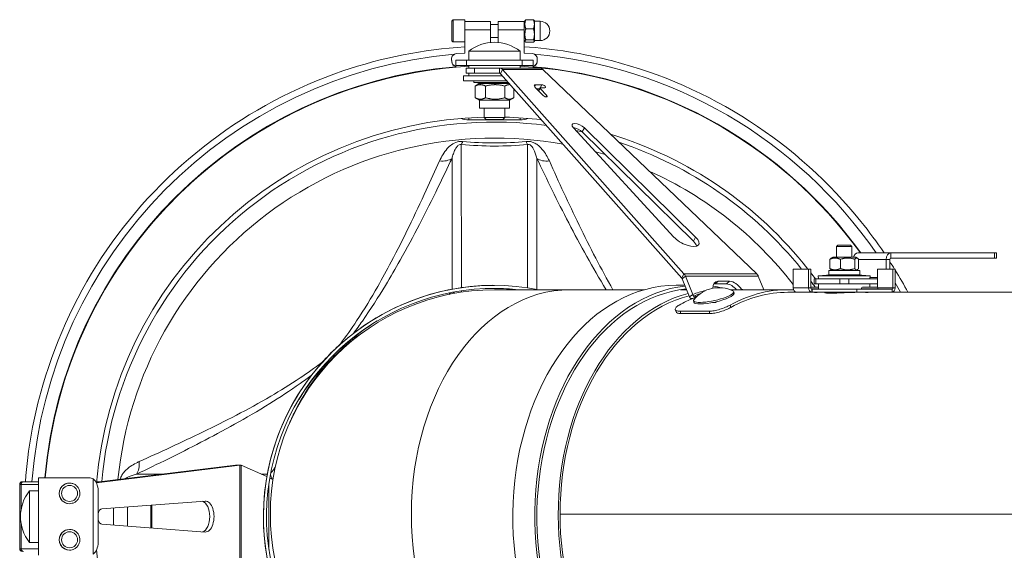
# Model space of a CAD drawing. Units: millimetres. Extents: x -10178 to 19189, y -1012 to 13356.
# Drawn here: x -8792 to -8410, y 10756 to 10962 of the extents above; entities that cross this region are included whole.
import ezdxf

# ---------------------------------------------------------------- set-up
doc = ezdxf.new("R2010")
doc.units = ezdxf.units.MM
doc.layers.add('ERGO', color=3, linetype='Continuous', lineweight=15)
doc.layers.add('OŚ', color=40, linetype='Continuous', lineweight=15)

# ---------------------------------------------------------------- blocks, each defined once
blk = doc.blocks.new('ERGO LUX-L-2 2')
at = {"layer": 'ERGO'}
for p, q in [((-1471.41, 191.64), (-1466.91, 191.64)), ((-1443.91, 190.84), (-1443.55, 191.46)), ((-1443.23, 191.75), (-1440.26, 191.75)), ((-1439.91, 191.39), (-1439.95, 191.46)), ((-1439.91, 191.14), (-1437.66, 191.14)), ((-1471.91, 187.39), (-1471.91, 189.39)), ((-1471.91, 189.39), (-1471.91, 189.39)), ((-1471.91, 189.39), (-1471.91, 187.39)), ((-1471.91, 185.39), (-1471.91, 187.39)), ((-1471.91, 187.39), (-1471.91, 185.39)), ((-1471.91, 187.39), (-1471.91, 187.39)), ((-1456.91, 190.99), (-1466.91, 190.99)), ((-1456.91, 187.83), (-1466.91, 187.83)), ((-1456.91, 189.89), (-1453.91, 189.89)), ((-1456.91, 187.83), (-1456.91, 182.93)), ((-1443.91, 190.99), (-1453.91, 190.99)), ((-1453.91, 187.83), (-1443.91, 187.83)), ((-1453.91, 187.83), (-1453.91, 182.93)), ((-1453.91, 187.71), (-1453.91, 182.93)), ((-1443.91, 178.74), (-1443.91, 187.83)), ((-1443.23, 188.23), (-1440.26, 188.23)), ((-1471.91, 185.39), (-1471.91, 185.39)), ((-1471.91, 185.39), (-1471.91, 185.39)), ((-1466.91, 178.74), (-1466.91, 185.59)), ((-1466.91, 178.74), (-1466.91, 184.38)), ((-1456.91, 184.89), (-1453.91, 184.89)), ((-1453.91, 182.93), (-1453.91, 184.89)), ((-1453.91, 182.93), (-1453.91, 184.89)), ((-1443.91, 183.94), (-1443.55, 183.33)), ((-1443.23, 183.88), (-1440.26, 183.88)), ((-1439.91, 183.64), (-1437.66, 183.64)), ((-1471.41, 183.14), (-1466.91, 183.14)), ((-1466.91, 183.14), (-1466.91, 181.23)), ((-1466.91, 183.14), (-1466.91, 181.23)), ((-1443.23, 183.04), (-1440.26, 183.04)), ((-1439.91, 183.39), (-1439.95, 183.33)), ((-1472.04, 176.59), (-1472.04, 176.47)), ((-1472.04, 176.37), (-1472.04, 176.49)), ((-1472.04, 176.49), (-1471.99, 175.58)), ((-1472.04, 176.37), (-1471.99, 175.45)), ((-1470.4, 176), (-1470.4, 174)), ((-1466.21, 176), (-1470.4, 176)), ((-1466.91, 178.74), (-1470.14, 178.58)), ((-1466.21, 176), (-1466.21, 174)), ((-1466.21, 176), (-1444.59, 176)), ((-1465.4, 179.49), (-1445.4, 179.49)), ((-1465.4, 179.49), (-1465.4, 176)), ((-1445.4, 179.49), (-1445.4, 176)), ((-1444.59, 176), (-1444.59, 174)), ((-1440.4, 176), (-1444.59, 176)), ((-1443.91, 178.74), (-1440.67, 178.58)), ((-1440.4, 176), (-1440.4, 174)), ((-1438.77, 176.49), (-1438.82, 175.58)), ((-1438.77, 176.37), (-1438.82, 175.45)), ((-1438.77, 176.59), (-1438.77, 176.47)), ((-1438.77, 176.49), (-1438.77, 176.37)), ((-1471.99, 175.58), (-1471.99, 175.45)), ((-1470.4, 173.36), (-1470.4, 174)), ((-1470.4, 174), (-1466.21, 174)), ((-1466.4, 173), (-1463.18, 173)), ((-1466.4, 173), (-1466.4, 171)), ((-1444.59, 174), (-1466.21, 174)), ((-1465.4, 173), (-1465.4, 174)), ((-1453.51, 173), (-1463.18, 173)), ((-1463.18, 171), (-1463.18, 173)), ((-1453.51, 173), (-1453.51, 171)), ((-1453.51, 173), (-1437.95, 173)), ((-1452.27, 172.42), (-1453.11, 170.81)), ((-1436.69, 172.42), (-1452.27, 172.42)), ((-1381.84, 93.13), (-1452.27, 172.42)), ((-1445.4, 173), (-1445.4, 174)), ((-1444.59, 174), (-1440.4, 174)), ((-1440.4, 173.36), (-1440.4, 174)), ((-1438.82, 175.45), (-1438.82, 175.58)), ((-1436.69, 172.42), (-1353.58, 93.13)), ((-1467.4, 170), (-1452.39, 170)), ((-1467.4, 168), (-1467.4, 170)), ((-1463.18, 171), (-1466.4, 171)), ((-1465.4, 170), (-1465.4, 171)), ((-1453.51, 171), (-1463.18, 171)), ((-1382.68, 91.52), (-1453.11, 170.81)), ((-1467.4, 168), (-1450.61, 168)), ((-1463.4, 168), (-1463.47, 167.4)), ((-1463.47, 167.4), (-1450.08, 167.4)), ((-1459.57, 166.95), (-1463.47, 167.4)), ((-1462.9, 165.97), (-1462.9, 161.49)), ((-1461.22, 166.95), (-1462.74, 166.07)), ((-1449.68, 166.95), (-1461.22, 166.95)), ((-1458.89, 165.97), (-1458.89, 161.49)), ((-1451.39, 165.97), (-1451.39, 161.49)), ((-1451.23, 166.95), (-1449.83, 167.11)), ((-1447.9, 164.95), (-1447.9, 161.49)), ((-1439.84, 165.83), (-1439.48, 166.52)), ((-1436.54, 162.4), (-1439.68, 165.64)), ((-1439.48, 166.52), (-1437, 166.52)), ((-1437.98, 164.91), (-1438.97, 164.91)), ((-1438.32, 164.24), (-1437.79, 165.28)), ((-1438.19, 164.1), (-1437.7, 165.05)), ((-1437.7, 165.05), (-1435.13, 162.4)), ((-1435.86, 165.35), (-1437.63, 165.35)), ((-1437.61, 165.35), (-1437, 166.52)), ((-1461.22, 160.51), (-1462.74, 161.39)), ((-1449.59, 160.51), (-1448.06, 161.39)), ((-1435.42, 161.82), (-1435.13, 162.4)), ((-1449.59, 160.51), (-1461.22, 160.51)), ((-1461.22, 160.51), (-1461.22, 157.45)), ((-1449.59, 157.45), (-1461.22, 157.45)), ((-1459.4, 157.45), (-1459.4, 153.8)), ((-1451.4, 157.45), (-1451.4, 153.8)), ((-1449.59, 160.51), (-1449.59, 157.45)), ((-1465.4, 152.86), (-1465.4, 153.68)), ((-1459.4, 153.8), (-1451.4, 153.8)), ((-1458.6, 153), (-1459.4, 153.8)), ((-1452.2, 153), (-1458.6, 153)), ((-1452.2, 153), (-1451.4, 153.8)), ((-1445.4, 153.68), (-1445.4, 152.86)), ((-1465.4, 152.86), (-1445.4, 152.86)), ((-1385.8, 107.43), (-1424.72, 149.83)), ((-1421.32, 148.21), (-1420.48, 149.83)), ((-1420.48, 149.83), (-1377.32, 107.43)), ((-1378.16, 105.82), (-1421.32, 148.21)), ((-1468.26, 87.77), (-1468.27, 143.3)), ((-1442.54, 143.3), (-1442.54, 87.77)), ((-1471.88, 137.96), (-1471.88, 87.17)), ((-1438.92, 87.17), (-1438.93, 137.96)), ((-1378.16, 105.82), (-1377.32, 107.43)), ((-1322.14, 104.25), (-1322.64, 103.75)), ((-1316.64, 103.75), (-1322.64, 103.75)), ((-1322.64, 103.75), (-1322.64, 99.6)), ((-1322.14, 104.25), (-1317.14, 104.25)), ((-1317.14, 104.25), (-1316.64, 103.75)), ((-1316.64, 103.75), (-1316.64, 99.6)), ((-1324.09, 99.6), (-1324.81, 99.18)), ((-1315.19, 99.6), (-1324.09, 99.6)), ((-1315.19, 99.6), (-1314.46, 99.18)), ((-1314.33, 101.25), (-1301.6, 101.25)), ((-1301.6, 101.25), (-1261.3, 101.25)), ((-1301.6, 101.25), (-1301.6, 99.25)), ((-1261.3, 101.25), (-1260.57, 101.25)), ((-1261.3, 101.25), (-1261.3, 99.25)), ((-1260.57, 101.25), (-1260.57, 99.25)), ((-1325.21, 98.84), (-1325.21, 95.16)), ((-1321.13, 98.84), (-1321.13, 95.16)), ((-1315.55, 98.84), (-1315.55, 95.16)), ((-1314.06, 98.84), (-1314.06, 95.16)), ((-1314.06, 98.75), (-1303.37, 98.75)), ((-1303.37, 98.75), (-1301.96, 98.75)), ((-1303.37, 95), (-1303.37, 98.75)), ((-1301.96, 95), (-1301.96, 98.75)), ((-1301.6, 99.25), (-1261.3, 99.25)), ((-1260.57, 99.25), (-1261.3, 99.25)), ((-1381.84, 93.13), (-1382.68, 91.52)), ((-1381.27, 92.21), (-1382.49, 91.21)), ((-1381.84, 93.13), (-1353.58, 93.13)), ((-1352.98, 92.21), (-1381.27, 92.21)), ((-1381.27, 92.21), (-1378.41, 85.2)), ((-1352.98, 92.21), (-1350.86, 87)), ((-1339.43, 87.75), (-1339.43, 95)), ((-1339.43, 95), (-1333.49, 95)), ((-1332.61, 95), (-1333.49, 95)), ((-1333.49, 95), (-1333.49, 87.75)), ((-1332.61, 95), (-1332.61, 87.75)), ((-1324.84, 92.8), (-1329.74, 92.35)), ((-1309.53, 92.35), (-1329.74, 92.35)), ((-1329.64, 91.25), (-1329.74, 92.35)), ((-1313.64, 94.4), (-1325.64, 94.4)), ((-1325.64, 94.4), (-1325.64, 92.8)), ((-1313.64, 92.8), (-1325.64, 92.8)), ((-1324.09, 94.4), (-1324.81, 94.82)), ((-1315.19, 94.4), (-1314.46, 94.82)), ((-1314.43, 92.8), (-1309.53, 92.35)), ((-1313.64, 94.4), (-1313.64, 92.8)), ((-1309.64, 91.25), (-1309.53, 92.35)), ((-1309.59, 91.75), (-1306.66, 91.75)), ((-1306.66, 95), (-1306.66, 87.8)), ((-1300.72, 95), (-1306.66, 95)), ((-1300.72, 95), (-1300.72, 87.75)), ((-1300.72, 95), (-1299.84, 95)), ((-1299.84, 87.75), (-1299.84, 95)), ((-1455.4, 88.7), (-1455.4, 88.7)), ((-1384.84, 88.72), (-1381.48, 88.72)), ((-1382.49, 91.21), (-1379.63, 84.2)), ((-1368.57, 90.28), (-1369.79, 89.28)), ((-1364.11, 90.28), (-1365.33, 89.28)), ((-1332.07, 88.05), (-1329.64, 88.05)), ((-1331.33, 91.25), (-1330.6, 91.25)), ((-1331.33, 91.25), (-1331.33, 89.25)), ((-1330.6, 89.25), (-1331.33, 89.25)), ((-1329.08, 91.25), (-1330.6, 91.25)), ((-1330.6, 89.25), (-1330.6, 91.25)), ((-1330.6, 89.25), (-1329.08, 89.25)), ((-1329.64, 89.25), (-1329.64, 87.25)), ((-1322.92, 91.25), (-1329.08, 91.25)), ((-1322.92, 89.25), (-1329.08, 89.25)), ((-1321.4, 91.25), (-1322.92, 91.25)), ((-1322.92, 89.25), (-1321.4, 89.25)), ((-1321.4, 91.25), (-1321.4, 89.25)), ((-1321.4, 91.25), (-1317.87, 91.25)), ((-1317.87, 89.25), (-1321.4, 89.25)), ((-1317.87, 89.25), (-1317.87, 91.25)), ((-1317.87, 91.25), (-1316.35, 91.25)), ((-1317.87, 89.25), (-1316.35, 89.25)), ((-1310.19, 91.25), (-1316.35, 91.25)), ((-1310.19, 89.25), (-1316.35, 89.25)), ((-1312.27, 88.05), (-1307.21, 88.05)), ((-1310.19, 91.25), (-1306.66, 91.25)), ((-1310.19, 89.25), (-1306.66, 89.25)), ((-1309.64, 89.25), (-1309.64, 88.05)), ((-1468.26, 86.04), (-1468.26, 86.56)), ((-1426.11, 87), (-1455.4, 87)), ((-1397.22, 87), (-1426.11, 87)), ((-1380.77, 87), (-1383.15, 87)), ((-1378.41, 85.2), (-1379.63, 84.2)), ((-1378.06, 84.56), (-1377.93, 83.78)), ((-1378.06, 84.56), (-1377.95, 84.56)), ((-1377.95, 84.56), (-1377.83, 83.83)), ((-1362.48, 86.23), (-1362.35, 85.62)), ((-1341.56, 87), (-1362.32, 87)), ((-1359.55, 87.15), (-1359.73, 87)), ((-1338.2, 86), (-1341.56, 86)), ((-1339.43, 87.75), (-1333.49, 87.75)), ((-1338.2, 86), (-1332.26, 86)), ((-1333.49, 87.75), (-1332.61, 87.75)), ((-1329.64, 87.33), (-1332.45, 87.33)), ((-1332.26, 87.25), (-1332.25, 87.25)), ((-1332.26, 86), (-1332.26, 87.25)), ((-1332.25, 86), (-1332.26, 86)), ((-1332.25, 87.25), (-1332.08, 87.25)), ((-1332.25, 87.25), (-1332.25, 86)), ((-1332.25, 86), (-1332.08, 86)), ((-1332.08, 87.25), (-1314.69, 87.25)), ((-1332.08, 87.25), (-1332.08, 86)), ((-1332.08, 86), (-1314.69, 86)), ((-1331.14, 86), (-1331.14, 85.99)), ((-1327.14, 85.84), (-1327.14, 86)), ((-1314.69, 87.25), (-1301.07, 87.25)), ((-1314.69, 87.25), (-1314.69, 86)), ((-1314.69, 86), (-1307.26, 86)), ((-1306.49, 87.33), (-1312.99, 87.33)), ((-1312.99, 87.33), (-1312.99, 87.25)), ((-1311.34, 86), (-1311.34, 85.99)), ((-1012.39, 86), (-1307.26, 86)), ((-1306.62, 87.75), (-1300.72, 87.75)), ((-1306.49, 87.33), (-1306.49, 87.25)), ((-1301.07, 87.25), (-1301.07, 86)), ((-1300.72, 87.75), (-1299.84, 87.75)), ((-1378.1, 82.75), (-1377.97, 82.14)), ((-1370.74, 82.02), (-1369.85, 82.02)), ((-1369.88, 82.2), (-1369.85, 82.02)), ((-1369.75, 82.07), (-1369.57, 82.07)), ((-1363.62, 80.14), (-1363.93, 81.04)), ((-1385.23, 79.32), (-1384.93, 78.41)), ((-1383.08, 77.77), (-1383.38, 78.67)), ((-1372.07, 78.67), (-1383.38, 78.67)), ((-1371.77, 77.77), (-1383.08, 77.77)), ((-1372.07, 78.67), (-1371.77, 77.77)), ((-1554.23, 18.98), (-1609.84, 12.15)), ((-1555.89, 18.98), (-1609.82, 12.36)), ((-1584.43, 15.48), (-1594.37, 15.48)), ((-1555.89, 18.98), (-1554.23, 18.98)), ((-1555.76, 18.98), (-1554.19, 18.98)), ((-1554.23, 18.98), (-1554.23, -20.98)), ((-1553.79, 18.88), (-1543.75, 14.53)), ((-1553.79, -20.88), (-1553.79, 18.88)), ((-1543.57, 15.48), (-1545.93, 15.48)), ((-1639.16, 11.5), (-1639.69, 11.5)), ((-1639.69, -13.5), (-1639.69, 11.5)), ((-1639.16, 11.5), (-1632.4, 11.5)), ((-1639.16, 1.77), (-1639.16, 11.5)), ((-1638.69, 12.5), (-1638.23, 12.5)), ((-1632.4, 12.5), (-1638.23, 12.5)), ((-1612.76, 14), (-1632.4, 14)), ((-1632.4, 14), (-1632.4, -16)), ((-1620.33, 12), (-1620.33, 12)), ((-1611.21, 13.6), (-1611.21, -15.6)), ((-1608.69, 12.5), (-1609.81, 12.5)), ((-1542.98, 11.74), (-1542.98, -13.74)), ((-1635.89, -11), (-1635.89, 9)), ((-1635.89, 9), (-1632.4, 9)), ((-1609.26, 9), (-1609.26, -11)), ((-1620.33, 4), (-1620.33, 4)), ((-1607.8, 2), (-1567.75, 4.99)), ((-1603.34, -4.33), (-1603.34, 2.33)), ((-1597.79, -4.75), (-1597.79, 2.75)), ((-1588.73, 3.42), (-1588.73, -5.42)), ((-1588.42, 3.45), (-1588.42, -5.45)), ((-1429.94, 0), (-1062.96, 0)), ((-1639.16, -13.5), (-1639.16, -3.77)), ((-1062.96, 0), (-1429.94, 0)), ((-1620.33, -6), (-1620.33, -6)), ((-1567.75, -6.99), (-1607.8, -4)), ((-1635.89, -11), (-1632.4, -11)), ((-1639.69, -13.5), (-1639.16, -13.5)), ((-1632.4, -13.5), (-1639.16, -13.5)), ((-1620.33, -14), (-1620.33, -14))]:
    blk.add_line(p, q, dxfattribs=at)
for centre, radius, start, end in [((-1437.66, 187.39), 3.75, 270, 90), ((-1455.4, 167), 16, 51.3178, 128.6822), ((-1455.41, -1), 180.04, 34.6051, 85.054), ((-1455.4, -1), 175, 93.2758, 175.0829), ((-1455.4, -1), 175, 35.7525, 86.7242), ((-1455.41, -1), 175.16, 35.7143, 85.0854), ((-1455.4, -1), 155, 91.4788, 175.2213), ((-1455.4, -1), 155, 83.2677, 88.5212), ((-1455.41, -1), 146.85, 79.552, 174.3819), ((-1455.41, -1), 153.05, 77.1248, 78.0487), ((-1455.4, -1), 155, 38.269, 73.1114), ((-1455.41, -1), 153.05, 38.8486, 71.6183), ((-1455.41, -1), 146.85, 72.9451, 74.5022), ((-1455.41, -1), 146.85, 37.8394, 65.8797), ((-1455.4, -1), 155, 36.5241, 37.6096), ((-1455.4, -1), 89.7, 78.8274, 257.6415), ((-1455.4, -1), 89.7, 90.0009, 257.6415), ((-1455.41, -1), 153.05, 35.581, 36.6452), ((-1332.07, 87.33), 0.72, 90, 139.3071), ((-1312.27, 87.33), 0.72, 90, 180), ((-1307.21, 87.33), 0.72, 0, 90), ((-1455.41, -1), 180.04, 28.8956, 30.2237), ((-1455.4, -1), 88.5, 83.9067, 257.6415), ((-1455.4, 0), 87, 90, 270), ((-1455.4, -1), 88.5, 83.9067, 90.0007), ((-1368.22, 75.2), 12.6, 64.8155, 140.3215), ((-1455.4, -1), 89.75, 132.4287, 137.5713), ((-1455.4, -1), 87.95, 132.4287, 137.5713), ((-1638.69, 11.5), 1, 90, 180), ((-1623.4, -1), 16, 141.3178, 218.6822), ((-1455.4, -1), 78.5, 0.7294, 0.7305), ((-1455.4, -1), 78.5, 0.7294, 0.7305), ((-1455.4, -1), 81.22, 0.7049, 0.706), ((-1455.4, 0), 86, 359.9995, 0.0005), ((-1638.69, -13.5), 1, 180, 270), ((-1455.4, -1), 155, 184.7787, 268.5212)]:
    blk.add_arc(centre, radius, start, end, dxfattribs=at)
for centre, major_axis, ratio in [((-1471.91, 187.39), (0, 3.75), 0.000037), ((-1620.32, 8), (0, 3.1), 0.999983), ((-1620.32, -10), (0, 3.1), 0.999983)]:
    blk.add_ellipse(centre, major_axis=major_axis, ratio=ratio, dxfattribs=at)
for centre, major_axis, ratio, start_param, end_param in [((-1471.41, 187.39), (0, -4.25), 0.000037, 6.282756, 9.424349), ((-1466.91, 187.39), (0, 4.25), 0.000037, 4.274685, 6.282756), ((-1453.91, 187.39), (0, 3.6), 0.000037, 4.835307, 7.086334), ((-1439.91, 187.39), (0, 4), 0.000037, 5.418168, 6.283121), ((-1437.66, 187.39), (0, 3.75), 0.000037, 3.141164, 6.282756), ((-1456.91, 187.39), (0, 3.6), 0.000037, 4.835089, 6.282756), ((-1453.91, 187.39), (0, 2.6), 0.000037, 4.835307, 6.561432), ((-1443.91, 187.39), (0, 3.6), 0.000037, 4.835307, 6.283185), ((-1439.91, 187.39), (0, -4), 0.000037, 1.229417, 2.276638), ((-1466.91, 187.39), (0, -4.25), 0.000037, 0.781208, 1.133345), ((-1466.91, 187.39), (0, -4.25), 0.000037, 6.283185, 7.064393), ((-1439.91, 187.39), (0, -4), 0.000037, 0.18218, 1.229377), ((-1439.91, 187.39), (0, -4), 0.000037, 0.000064, 0.18218), ((-1455.41, -1), (-15.52, 179.37), 1, 0, 1.409421), ((-1470.04, 176.59), (-2, 0), 0.992455, 4.7637, 6.334497), ((-1470.04, 176.47), (-2, 0), 0.992455, 0, 0.051311), ((-1440.77, 176.59), (2, 0), 0.992455, 6.232481, 7.803277), ((-1440.77, 176.47), (2, 0), 0.992455, 6.232481, 6.283185), ((-1455.41, -1), (-14.99, 174.52), 1, 0, 1.399353), ((-1455.41, -1), (-14.99, 174.36), 1, 0, 1.399194), ((-1470, 175.68), (-2, 0), 0.992455, 0.051311, 1.367281), ((-1470, 175.55), (-2, 0), 0.992455, 0.051311, 1.3673), ((-1440.82, 175.68), (2, 0), 0.992455, 4.922957, 6.232481), ((-1440.82, 175.55), (2, 0), 0.992455, 4.922976, 6.232481), ((-1438.62, 165.64), (-1.33, 0.69), 0.417047, 5.603855, 7.174652), ((-1437.34, 165.05), (-0.444, 0.229), 0.417047, 5.603855, 7.174652), ((-1436.43, 165.93), (0.889, -0.459), 0.417047, 5.603855, 8.745448), ((-1435.83, 162.4), (0.889, -0.459), 0.417047, 4.033059, 7.174652), ((-1455.41, -1), (20.15, 151.71), 1, 0, 1.613817), ((-1465.4, 156.07), (5, 0), 0.642788, 4.090579, 4.712389), ((-1445.4, 156.07), (5, 0), 0.642788, 4.712389, 5.334199), ((-1422.53, 149.75), (-2.67, 1.38), 0.417047, 4.074738, 7.132973), ((-1423.37, 148.14), (-2.67, 1.38), 0.417047, 4.074738, 5.470051), ((-1468.27, 150.69), (0.69, 7.97), 0.203998, 3.543244, 3.844088), ((-1442.54, 150.69), (-0.69, 7.97), 0.204071, 2.439091, 2.739935), ((-1477.66, 143.07), (7.23, -3.42), 0.712036, 5.161418, 5.896926), ((-1433.15, 143.07), (-7.23, -3.42), 0.712013, 0.386163, 1.121671), ((-1381.42, 107.29), (5.33, -2.75), 0.417047, 3.99138, 7.21633), ((-1382.25, 105.67), (5.33, -2.75), 0.417047, 0.371724, 0.933145), ((-1314.33, 98.75), (0, 2.5), 0.707107, 0, 1.223879), ((-1301.6, 98.75), (0, 2.5), 0.707107, 0, 1.570796), ((-1301.6, 98.75), (0, 0.5), 0.707107, 0, 1.570796), ((-1384.84, -0.98), (0, 89.7), 0.707107, 0, 2.923426), ((-1376.36, -0.98), (0, 89.7), 0.707107, 0.079026, 2.923426), ((-1366.69, 85.95), (-3.16, 3.87), 0.612372, 5.850113, 7.005942), ((-1376.36, -0.98), (0, 89.7), 0.707107, 6.135367, 6.192494), ((-1367.92, 84.95), (-3.16, 3.87), 0.612372, 5.850113, 6.022028), ((-1331.12, 0), (65.23, -79.89), 0.612372, 2.64737, 2.70852), ((-1329.89, 1), (65.23, -79.89), 0.612372, 2.64737, 2.70852), ((-1363.67, 84.95), (3.16, -3.87), 0.612372, 1.601102, 2.64737), ((-1362.45, 85.95), (3.16, -3.87), 0.612372, 1.389495, 2.64737), ((-1426.11, 0), (0, -87), 0.707107, 3.141593, 6.283185), ((-1479.11, 92.89), (-2.08, 9.78), 0.908283, 3.638189, 3.736781), ((-1376.36, -0.98), (0, 88.5), 0.707107, 0.072556, 2.923426), ((-1369.13, 0), (0, 87), 0.707107, 0.180814, 2.973518), ((-1369.13, 0), (0, 86), 0.707107, 0.176661, 1.570788), ((-1370.29, 84.49), (7.81, 1.74), 0.212631, 2.87361, 6.551168), ((-1329.28, -0.5), (-55.4, 82.46), 0.554902, 6.065548, 6.155599), ((-1328.67, 0), (-55.22, 81.48), 0.552492, 6.115345, 6.162442), ((-1370.16, 83.88), (7.81, 1.74), 0.212631, 3.141593, 6.283185), ((-1341.56, 0), (0, 87), 0.707107, 6.246417, 6.655341), ((-1341.56, 0), (0, 86), 0.707107, 0, 0.371352), ((-1329.28, -0.5), (-55.4, 82.46), 0.554902, 5.819672, 5.837547), ((-1338.2, 87.75), (0, -1.75), 0.707107, 4.712389, 6.283185), ((-1332.26, 87.75), (0, -1.75), 0.707107, 4.712389, 6.283185), ((-1332.26, 87.75), (0, -0.5), 0.707107, 4.712389, 6.283185), ((-1301.07, 87.75), (0, -1.75), 0.707107, 0, 1.570796), ((-1301.07, 87.75), (0, -0.5), 0.707107, 0, 1.570796), ((-1361.35, 0), (0, 87), 0.707107, 0.274004, 0.372156), ((-1349.33, 0), (0, 87), 0.707107, 0.338245, 0.339922), ((-1349.16, 0), (0, 87), 0.707107, 0.324216, 0.338245), ((-1452.56, -3.5), (-70.32, 59.53), 0.997869, 5.966606, 6.13835), ((-1520.14, 69.82), (5.4, -5.9), 0.000027, 5.598339, 5.609554), ((-1519.35, 70.64), (-6.3, 4.93), 0.211884, 2.437622, 2.465561), ((-1519.35, 70.64), (6.3, -4.93), 0.211884, 5.947691, 6.009106), ((-1520.14, 69.82), (5.4, -5.9), 0.000027, 5.911177, 6.265707), ((-1527.04, 62.95), (-4.93, 6.3), 0.211833, 3.81756, 3.845557), ((-1527.04, 62.95), (4.93, -6.3), 0.211833, 0.274073, 0.33534), ((-1526.23, 63.74), (-5.9, 5.4), 0.000025, 2.456942, 2.468202), ((-1526.23, 63.74), (5.9, -5.4), 0.000025, 5.911255, 6.265704), ((-1452.89, -3.83), (-62.64, 67.57), 0.997881, 0.099827, 0.270504), ((-1599.47, 21.26), (3.42, -7.23), 0.712001, 0.386234, 1.121742), ((-1549.29, 22.7), (9.78, -2.08), 0.908301, 5.688107, 5.986211), ((-1638.23, 11.5), (0, 1), 0.923851, 0, 1.570796), ((-1620.33, 8), (0, 4), 0.999983, 0, 3.141593), ((-1620.33, 8), (0, -4), 0.999983, 3.141593, 6.283185), ((-1612.47, 9), (0, -5), 0.642788, 1.570796, 2.736672), ((-1569.27, -1), (0, -6), 0.557277, 0.162114, 2.979478), ((-1567.61, -1), (0, 6), 0.557277, 3.099914, 6.324864), ((-1607.73, -1), (0, 3), 0.557277, 0.041679, 1.152685), ((-1369.13, 0), (0, -86), 0.707107, 4.71238, 4.712398), ((-1426.11, 0), (0, -86), 0.707107, 1.570788, 1.570805), ((-1390.35, 0), (0, -85.5), 0.707107, 1.570788, 1.570805), ((-1379.95, 0), (0, -85.5), 0.707107, 1.570788, 1.570805), ((-1379.76, 0), (0, -85.43), 0.707107, 1.570788, 1.570805), ((-1372.65, 0), (0, -85.43), 0.707107, 1.570788, 1.570805), ((-1372.46, 0), (0, -85.5), 0.707107, 1.570788, 1.570805), ((-1607.73, -1), (0, -3), 0.557277, 5.1305, 6.241507), ((-1369.13, 0), (0, -86), 0.707107, 4.712398, 6.078368), ((-1620.33, -10), (0, 4), 0.999983, 0, 3.141593), ((-1620.33, -10), (0, -4), 0.999983, 3.141593, 6.283185), ((-1612.47, -11), (0, -5), 0.642788, 0.404921, 1.570796), ((-1638.23, -13.5), (0, -1), 0.923851, 4.712389, 6.283185)]:
    blk.add_ellipse(centre, major_axis=major_axis, ratio=ratio, start_param=start_param, end_param=end_param, dxfattribs=at)
for points, knots in [([(-1471.41, 183.14), (-1471.41, 183.14), (-1471.42, 183.14), (-1471.44, 183.14), (-1471.46, 183.15), (-1471.52, 183.15), (-1471.57, 183.17), (-1471.66, 183.21), (-1471.71, 183.24), (-1471.79, 183.31), (-1471.82, 183.36), (-1471.87, 183.45), (-1471.89, 183.5), (-1471.9, 183.57), (-1471.9, 183.58), (-1471.9, 183.6), (-1471.91, 183.61), (-1471.91, 183.62), (-1471.91, 183.63), (-1471.91, 183.63), (-1471.91, 183.63), (-1471.91, 183.63), (-1471.91, 183.63), (-1471.91, 183.64), (-1471.91, 183.64), (-1471.91, 183.64), (-1471.91, 183.64), (-1471.91, 183.64), (-1471.91, 183.64), (-1471.91, 183.64), (-1471.91, 183.64), (-1471.91, 183.64), (-1471.91, 183.64), (-1471.91, 183.64), (-1471.91, 183.65), (-1471.91, 183.66), (-1471.91, 183.67), (-1471.91, 183.75), (-1471.91, 183.86), (-1471.91, 184.21), (-1471.91, 184.45), (-1471.91, 185.01), (-1471.91, 185.34), (-1471.91, 186.05), (-1471.91, 186.44), (-1471.91, 187.22), (-1471.91, 187.63), (-1471.91, 188.42), (-1471.91, 188.8), (-1471.91, 189.51), (-1471.91, 189.83), (-1471.91, 190.38), (-1471.91, 190.61), (-1471.91, 190.95), (-1471.91, 191.07), (-1471.91, 191.13), (-1471.91, 191.13), (-1471.91, 191.14), (-1471.91, 191.14), (-1471.91, 191.14), (-1471.91, 191.14), (-1471.91, 191.15), (-1471.91, 191.15), (-1471.91, 191.15), (-1471.91, 191.15), (-1471.91, 191.15), (-1471.91, 191.15), (-1471.91, 191.15), (-1471.91, 191.15), (-1471.91, 191.15), (-1471.91, 191.15), (-1471.91, 191.16), (-1471.91, 191.16), (-1471.91, 191.16), (-1471.91, 191.16), (-1471.91, 191.17), (-1471.91, 191.18), (-1471.9, 191.2), (-1471.9, 191.21), (-1471.89, 191.28), (-1471.88, 191.32), (-1471.83, 191.41), (-1471.8, 191.46), (-1471.73, 191.53), (-1471.68, 191.56), (-1471.59, 191.61), (-1471.54, 191.63), (-1471.46, 191.64), (-1471.43, 191.64), (-1471.41, 191.64)], [0, 0, 0, 0, 0.001634, 0.001634, 0.006543, 0.006543, 0.021415, 0.021415, 0.037383, 0.037383, 0.053314, 0.053314, 0.069246, 0.069246, 0.073178, 0.073178, 0.076128, 0.076128, 0.076824, 0.076824, 0.077169, 0.077169, 0.077493, 0.077493, 0.077925, 0.077925, 0.078326, 0.078326, 0.078966, 0.078966, 0.080358, 0.080358, 0.08453, 0.08453, 0.09704, 0.09704, 0.134615, 0.134615, 0.248524, 0.248524, 0.368286, 0.368286, 0.487772, 0.487772, 0.607263, 0.607263, 0.726753, 0.726753, 0.846243, 0.846243, 0.965733, 0.965733, 1.085224, 1.085224, 1.204719, 1.204719, 1.230574, 1.230574, 1.241856, 1.241856, 1.246087, 1.246087, 1.247674, 1.247674, 1.248866, 1.248866, 1.2494, 1.2494, 1.249725, 1.249725, 1.250129, 1.250129, 1.250551, 1.250551, 1.251256, 1.251256, 1.252858, 1.252858, 1.257664, 1.257664, 1.271657, 1.271657, 1.287636, 1.287636, 1.303566, 1.303566, 1.319498, 1.319498, 1.327277, 1.327277, 1.327277, 1.327277]), ([(-1466.91, 181.23), (-1483.01, 180.21), (-1498.99, 177.05), (-1532.7, 165.57), (-1550.12, 156.31), (-1581.17, 132.8), (-1594.8, 118.53), (-1616.88, 86.44), (-1625.32, 68.62), (-1634.29, 37.72), (-1636.56, 25.16), (-1637.5, 12.5)], [3.204616, 3.204616, 3.204616, 3.204616, 3.469808, 3.469808, 3.789808, 3.789808, 4.109808, 4.109808, 4.429808, 4.429808, 4.638385, 4.638385, 4.638385, 4.638385]), ([(-1304.13, 101.25), (-1306.96, 105.44), (-1309.97, 109.51), (-1325.34, 128.62), (-1339.99, 141.82), (-1372.72, 162.95), (-1390.78, 170.88), (-1420.85, 178.66), (-1432.34, 180.5), (-1443.91, 181.23)], [2.1651781, 2.1651781, 2.1651781, 2.1651781, 2.2482152, 2.2482152, 2.5682152, 2.5682152, 2.8882152, 2.8882152, 3.0785675, 3.0785675, 3.0785675, 3.0785675]), ([(-1453.11, 170.81), (-1453.13, 170.84), (-1453.16, 170.87), (-1453.23, 170.91), (-1453.26, 170.93), (-1453.33, 170.97), (-1453.36, 170.98), (-1453.44, 171), (-1453.47, 171), (-1453.51, 171)], [0, 0, 0, 0, 0.25, 0.25, 0.5, 0.5, 0.75, 0.75, 1, 1, 1, 1]), ([(-1467.75, 144.52), (-1468.42, 144.58), (-1469.14, 144.52), (-1470.66, 144.1), (-1471.41, 143.7), (-1472.7, 142.78), (-1473.25, 142.26), (-1474.4, 140.98), (-1474.96, 140.19), (-1475.93, 138.59), (-1476.35, 137.77), (-1476.72, 136.94)], [0, 0, 0, 0, 0.217646, 0.217646, 0.500288, 0.500288, 0.78293, 0.78293, 1.174395, 1.174395, 1.56586, 1.56586, 1.56586, 1.56586]), ([(-1471.88, 137.96), (-1471.73, 138.56), (-1471.56, 139.14), (-1471.17, 140.29), (-1470.94, 140.86), (-1470.48, 141.77), (-1470.26, 142.14), (-1469.74, 142.78), (-1469.44, 143.06), (-1468.83, 143.33), (-1468.54, 143.36), (-1468.27, 143.3)], [-1.56586, -1.56586, -1.56586, -1.56586, -1.174395, -1.174395, -0.78293, -0.78293, -0.500288, -0.500288, -0.217646, -0.217646, 0, 0, 0, 0]), ([(-1468.27, 143.3), (-1464.06, 142.94), (-1459.75, 142.74), (-1451.1, 142.74), (-1446.77, 142.93), (-1442.54, 143.3)], [0, 0, 0, 0, 1.29459, 1.29459, 2.594556, 2.594556, 2.594556, 2.594556]), ([(-1443.07, 144.52), (-1447.12, 144.14), (-1451.28, 143.93), (-1459.57, 143.93), (-1463.71, 144.14), (-1467.75, 144.52)], [-2.594556, -2.594556, -2.594556, -2.594556, -1.29459, -1.29459, 0, 0, 0, 0]), ([(-1434.09, 136.94), (-1434.27, 137.34), (-1434.46, 137.74), (-1435.05, 138.88), (-1435.49, 139.63), (-1436.39, 140.91), (-1436.82, 141.45), (-1437.72, 142.4), (-1438.18, 142.82), (-1439.1, 143.49), (-1439.56, 143.77), (-1440.48, 144.18), (-1440.94, 144.34), (-1441.76, 144.5), (-1442.1, 144.54), (-1442.65, 144.54), (-1442.86, 144.54), (-1443.07, 144.52)], [0, 0, 0, 0, 0.188369, 0.188369, 0.550778, 0.550778, 0.826601, 0.826601, 1.056262, 1.056262, 1.237807, 1.237807, 1.392727, 1.392727, 1.499176, 1.499176, 1.565706, 1.565706, 1.565706, 1.565706]), ([(-1442.54, 143.3), (-1442.46, 143.32), (-1442.38, 143.33), (-1442.15, 143.33), (-1442.02, 143.32), (-1441.69, 143.22), (-1441.51, 143.11), (-1441.13, 142.83), (-1440.95, 142.64), (-1440.58, 142.17), (-1440.4, 141.87), (-1440.03, 141.2), (-1439.86, 140.81), (-1439.5, 139.89), (-1439.32, 139.36), (-1439.08, 138.53), (-1439, 138.25), (-1438.93, 137.96)], [-1.565706, -1.565706, -1.565706, -1.565706, -1.499176, -1.499176, -1.392727, -1.392727, -1.237807, -1.237807, -1.056262, -1.056262, -0.826601, -0.826601, -0.550778, -0.550778, -0.188369, -0.188369, 0, 0, 0, 0]), ([(-1510.11, 70.08), (-1508.93, 71.68), (-1507.79, 73.28), (-1503.4, 79.58), (-1500.45, 84.18), (-1495.72, 91.97), (-1493.84, 95.22), (-1489.37, 103.15), (-1486.9, 107.77), (-1482.03, 117.15), (-1479.65, 121.9), (-1475.48, 130.41), (-1473.66, 134.2), (-1471.88, 137.96)], [0.593271, 0.593271, 0.593271, 0.593271, 1.220026, 1.220026, 3.089901, 3.089901, 4.473979, 4.473979, 6.523949, 6.523949, 8.709518, 8.709518, 10.486352, 10.486352, 10.486352, 10.486352]), ([(-1438.93, 137.96), (-1435.06, 129.77), (-1431.02, 121.48), (-1424.37, 108.65), (-1422.06, 104.3), (-1417.24, 95.66), (-1414.76, 91.39), (-1412.06, 87)], [0, 0, 0, 0, 3.869094, 3.869094, 5.803639, 5.803639, 7.624887, 7.624887, 7.624887, 7.624887]), ([(-1476.72, 136.94), (-1478.4, 133.2), (-1480.11, 129.43), (-1484.02, 120.97), (-1486.24, 116.26), (-1490.76, 106.98), (-1493.04, 102.43), (-1497.14, 94.64), (-1498.87, 91.47), (-1503.2, 83.88), (-1505.89, 79.43), (-1510.86, 71.95), (-1512.97, 68.98), (-1515.23, 66.01)], [-10.486352, -10.486352, -10.486352, -10.486352, -8.709518, -8.709518, -6.523949, -6.523949, -4.473979, -4.473979, -3.089901, -3.089901, -1.220026, -1.220026, 0, 0, 0, 0]), ([(-1409.39, 87), (-1411.77, 91.14), (-1413.97, 95.2), (-1418.34, 103.56), (-1420.48, 107.85), (-1426.65, 120.55), (-1430.43, 128.79), (-1434.09, 136.94)], [-7.571854, -7.571854, -7.571854, -7.571854, -5.803639, -5.803639, -3.869094, -3.869094, 0, 0, 0, 0]), ([(-1382.49, 91.21), (-1382.51, 91.24), (-1382.52, 91.27), (-1382.55, 91.32), (-1382.56, 91.35), (-1382.59, 91.4), (-1382.61, 91.43), (-1382.64, 91.47), (-1382.66, 91.5), (-1382.68, 91.52)], [0, 0, 0, 0, 0.25, 0.25, 0.5, 0.5, 0.75, 0.75, 1, 1, 1, 1]), ([(-1470.84, 85.62), (-1471.03, 85.71), (-1471.2, 85.83), (-1471.38, 85.98), (-1471.41, 86.01), (-1471.44, 86.03)], [-0.5902717, -0.5902717, -0.5902717, -0.5902717, -0.3395671, -0.3395671, -0.2854674, -0.2854674, -0.2854674, -0.2854674]), ([(-1377.95, 84.56), (-1377.48, 84.56), (-1377.15, 84.49), (-1377.1, 84.38), (-1377.05, 84.29), (-1377.16, 84.17), (-1377.42, 84.02), (-1377.57, 83.94), (-1377.78, 83.84), (-1378, 83.75)], [0.9217674, 0.9217674, 0.9217674, 0.9217674, 1.1204902, 1.1204902, 1.1204902, 1.284818, 1.284818, 1.284818, 1.3816017, 1.3816017, 1.3816017, 1.3816017]), ([(-1359.37, 87), (-1359.37, 87), (-1359.38, 87.01), (-1359.38, 87.01), (-1359.43, 87.06), (-1359.49, 87.11), (-1359.55, 87.15)], [0.8267617, 0.8267617, 0.8267617, 0.8267617, 0.8393091, 0.8393091, 0.8393091, 1, 1, 1, 1]), ([(-1328.37, 86), (-1328.51, 86), (-1328.7, 86), (-1329.11, 86), (-1329.33, 85.99), (-1329.74, 85.99), (-1329.96, 85.99), (-1330.37, 85.98), (-1330.56, 85.98), (-1330.7, 85.98), (-1330.85, 85.98), (-1330.98, 85.98), (-1331.14, 85.99), (-1331.19, 85.99), (-1331.19, 85.99), (-1331.17, 85.99), (-1331.13, 86)], [-0.2486198, -0.2486198, -0.2486198, -0.2486198, -0.1864648, -0.1864648, -0.1243099, -0.1243099, -0.0621549, -0.0621549, 0, 0, 0, 0.0621549, 0.0621549, 0.1243099, 0.1243099, 0.1637511, 0.1637511, 0.1637511, 0.1637511]), ([(-1314.33, 86), (-1315, 86), (-1315.84, 85.98), (-1317.69, 85.92), (-1318.69, 85.88), (-1320.58, 85.8), (-1321.58, 85.75), (-1323.43, 85.69), (-1324.27, 85.67), (-1324.94, 85.67), (-1325.61, 85.67), (-1326.18, 85.69), (-1326.95, 85.75), (-1327.14, 85.8), (-1327.14, 85.84)], [-1.130677, -1.130677, -1.130677, -1.130677, -0.848008, -0.848008, -0.565339, -0.565339, -0.282669, -0.282669, 0, 0, 0, 0.282669, 0.282669, 0.565339, 0.565339, 0.565339, 0.565339]), ([(-1308.57, 86), (-1308.72, 86), (-1308.9, 86), (-1309.31, 86), (-1309.53, 85.99), (-1309.94, 85.99), (-1310.16, 85.99), (-1310.57, 85.98), (-1310.76, 85.98), (-1310.9, 85.98), (-1311.05, 85.98), (-1311.18, 85.98), (-1311.34, 85.99), (-1311.39, 85.99), (-1311.39, 85.99), (-1311.37, 85.99), (-1311.34, 86)], [-0.2486198, -0.2486198, -0.2486198, -0.2486198, -0.1864648, -0.1864648, -0.1243099, -0.1243099, -0.0621549, -0.0621549, 0, 0, 0, 0.0621549, 0.0621549, 0.1243099, 0.1243099, 0.1637511, 0.1637511, 0.1637511, 0.1637511]), ([(-1383.38, 78.67), (-1383.91, 78.67), (-1384.39, 78.73), (-1385.04, 78.99), (-1385.22, 79.19), (-1385.28, 79.62), (-1385.17, 79.89), (-1384.64, 80.47), (-1384.22, 80.77), (-1383.72, 81.04)], [3.6217702, 3.6217702, 3.6217702, 3.6217702, 3.8477894, 3.8477894, 4.0738086, 4.0738086, 4.3000464, 4.3000464, 4.5262841, 4.5262841, 4.5262841, 4.5262841]), ([(-1378.37, 83.61), (-1378.5, 83.61), (-1378.68, 83.62), (-1379.02, 83.64), (-1379.18, 83.64), (-1379.34, 83.64)], [0.0731731, 0.0731731, 0.0731731, 0.0731731, 0.1302918, 0.1302918, 0.1782127, 0.1782127, 0.1782127, 0.1782127]), ([(-1363.93, 81.04), (-1364.42, 80.77), (-1365.06, 80.47), (-1366.45, 79.89), (-1367.22, 79.62), (-1368.66, 79.19), (-1369.43, 78.99), (-1370.87, 78.73), (-1371.53, 78.67), (-1372.07, 78.67)], [2.7172562, 2.7172562, 2.7172562, 2.7172562, 2.9434939, 2.9434939, 3.1697317, 3.1697317, 3.3957509, 3.3957509, 3.6217701, 3.6217701, 3.6217701, 3.6217701]), ([(-1383.08, 77.77), (-1383.61, 77.77), (-1384.08, 77.83), (-1384.69, 78.07), (-1384.87, 78.23), (-1384.93, 78.41)], [0, 0, 0, 0, 0.2260194, 0.2260194, 0.4221434, 0.4221434, 0.4221434, 0.4221434]), ([(-1363.62, 80.14), (-1364.12, 79.86), (-1364.75, 79.56), (-1366.15, 78.99), (-1366.91, 78.72), (-1368.36, 78.28), (-1369.13, 78.09), (-1370.57, 77.83), (-1371.23, 77.77), (-1371.77, 77.77)], [-0.9045248, -0.9045248, -0.9045248, -0.9045248, -0.6782818, -0.6782818, -0.4520387, -0.4520387, -0.2260194, -0.2260194, 0, 0, 0, 0]), ([(-1514.74, 63.92), (-1512.1, 66.3), (-1509.3, 68.5), (-1506.29, 70.57), (-1506.21, 70.62), (-1506.13, 70.68)], [0.1137472, 0.1137472, 0.1137472, 0.1137472, 0.2429299, 0.2429299, 0.2464863, 0.2464863, 0.2464863, 0.2464863]), ([(-1515.23, 66.01), (-1515.33, 65.88), (-1515.45, 65.74), (-1515.7, 65.49), (-1515.83, 65.37), (-1515.96, 65.25)], [-0.1137781, -0.1137781, -0.1137781, -0.1137781, -0.056889, -0.056889, 0, 0, 0, 0]), ([(-1514.74, 63.92), (-1514.53, 64.12), (-1514.32, 64.34), (-1513.93, 64.86), (-1513.73, 65.16), (-1513.57, 65.53)], [0, 0, 0, 0, 0.056889, 0.056889, 0.1137781, 0.1137781, 0.1137781, 0.1137781]), ([(-1522.42, 58.82), (-1525.23, 56.67), (-1528.07, 54.66), (-1534.72, 50.21), (-1538.51, 47.87), (-1546.78, 43.04), (-1551.23, 40.63), (-1559.97, 36.06), (-1564.26, 33.92), (-1576.95, 27.76), (-1585.2, 23.97), (-1593.35, 20.31)], [-10.484388, -10.484388, -10.484388, -10.484388, -9.32409, -9.32409, -7.738183, -7.738183, -5.803639, -5.803639, -3.869094, -3.869094, 0, 0, 0, 0]), ([(-1535.09, 34.91), (-1534.3, 36.81), (-1533.45, 38.67), (-1532.52, 40.51), (-1531, 43.51), (-1529.3, 46.42), (-1525.28, 52.42), (-1522.9, 55.47), (-1520.32, 58.34)], [-0.4508584, -0.4508584, -0.4508584, -0.4508584, -0.3762605, -0.3762605, -0.3762605, -0.25387, -0.25387, -0.1137472, -0.1137472, -0.1137472, -0.1137472]), ([(-1521.65, 59.55), (-1521.79, 59.41), (-1521.92, 59.27), (-1522.18, 59.02), (-1522.29, 58.92), (-1522.42, 58.82)], [-0.1137781, -0.1137781, -0.1137781, -0.1137781, -0.0506446, -0.0506446, 0, 0, 0, 0]), ([(-1521.93, 57.17), (-1521.6, 57.31), (-1521.33, 57.48), (-1520.79, 57.87), (-1520.54, 58.1), (-1520.32, 58.34)], [0, 0, 0, 0, 0.0506446, 0.0506446, 0.1137781, 0.1137781, 0.1137781, 0.1137781]), ([(-1594.37, 15.48), (-1586.18, 19.35), (-1577.89, 23.38), (-1565.05, 30.03), (-1560.7, 32.35), (-1551.81, 37.31), (-1547.26, 39.95), (-1538.75, 45.23), (-1534.82, 47.79), (-1529.38, 51.6), (-1527.94, 52.64), (-1526.49, 53.71)], [0, 0, 0, 0, 3.869094, 3.869094, 5.803639, 5.803639, 7.738183, 7.738183, 9.32409, 9.32409, 9.891806, 9.891806, 9.891806, 9.891806]), ([(-1593.35, 20.31), (-1593.75, 20.13), (-1594.14, 19.95), (-1595.29, 19.35), (-1596.04, 18.92), (-1597.32, 18.02), (-1597.86, 17.59), (-1598.81, 16.68), (-1599.23, 16.23), (-1599.9, 15.3), (-1600.17, 14.85), (-1600.52, 14.07), (-1600.63, 13.78), (-1600.72, 13.48)], [0, 0, 0, 0, 0.188547, 0.188547, 0.550889, 0.550889, 0.826717, 0.826717, 1.056317, 1.056317, 1.237889, 1.237889, 1.338921, 1.338921, 1.338921, 1.338921]), ([(-1598.69, 13.73), (-1598.47, 13.89), (-1598.22, 14.04), (-1597.6, 14.37), (-1597.22, 14.55), (-1596.3, 14.91), (-1595.76, 15.09), (-1594.94, 15.33), (-1594.65, 15.4), (-1594.37, 15.48)], [-1.015149, -1.015149, -1.015149, -1.015149, -0.826717, -0.826717, -0.550889, -0.550889, -0.188547, -0.188547, 0, 0, 0, 0]), ([(-1553.79, 18.88), (-1553.83, 18.9), (-1553.87, 18.91), (-1553.95, 18.94), (-1553.99, 18.95), (-1554.07, 18.97), (-1554.11, 18.98), (-1554.18, 18.98), (-1554.21, 18.98), (-1554.23, 18.98)], [0, 0, 0, 0, 0.25, 0.25, 0.5, 0.5, 0.75, 0.75, 1, 1, 1, 1]), ([(-1620.33, 12), (-1619.9, 12), (-1619.48, 11.93), (-1618.67, 11.66), (-1618.28, 11.46), (-1617.6, 10.95), (-1617.3, 10.64), (-1616.81, 9.94), (-1616.62, 9.56), (-1616.38, 8.74), (-1616.32, 8.31), (-1616.34, 7.46), (-1616.43, 7.03), (-1616.72, 6.23), (-1616.93, 5.85), (-1617.46, 5.18), (-1617.78, 4.89), (-1618.49, 4.42), (-1618.88, 4.25), (-1619.63, 4.05), (-1619.98, 4), (-1620.33, 4)], [3.141593, 3.141593, 3.141593, 3.141593, 3.46159, 3.46159, 3.781589, 3.781589, 4.101588, 4.101588, 4.421589, 4.421589, 4.741591, 4.741591, 5.061593, 5.061593, 5.381594, 5.381594, 5.701595, 5.701595, 6.021594, 6.021594, 6.283185, 6.283185, 6.283185, 6.283185]), ([(-1541.36, 13.39), (-1541.37, 13.39), (-1541.37, 13.39), (-1541.53, 13.51), (-1541.77, 13.64), (-1542.23, 13.87), (-1542.42, 13.95), (-1542.61, 14.04)], [0.4961365, 0.4961365, 0.4961365, 0.4961365, 0.5, 0.5, 0.75, 0.75, 0.9034084, 0.9034084, 0.9034084, 0.9034084]), ([(-1542.43, 15.04), (-1542.37, 14.97), (-1542.31, 14.89), (-1542.04, 14.52), (-1541.86, 14.17), (-1541.77, 13.7), (-1541.76, 13.66), (-1541.76, 13.63)], [-1.177145, -1.177145, -1.177145, -1.177145, -1.0546564, -1.0546564, -0.5902709, -0.5902709, -0.5544763, -0.5544763, -0.5544763, -0.5544763]), ([(-1620.33, -6), (-1619.9, -6), (-1619.48, -6.07), (-1618.67, -6.34), (-1618.28, -6.54), (-1617.6, -7.05), (-1617.3, -7.36), (-1616.81, -8.06), (-1616.62, -8.44), (-1616.38, -9.26), (-1616.32, -9.69), (-1616.34, -10.54), (-1616.43, -10.97), (-1616.72, -11.77), (-1616.93, -12.15), (-1617.46, -12.82), (-1617.78, -13.11), (-1618.49, -13.58), (-1618.88, -13.75), (-1619.63, -13.95), (-1619.98, -14), (-1620.33, -14)], [3.141593, 3.141593, 3.141593, 3.141593, 3.46159, 3.46159, 3.781589, 3.781589, 4.101588, 4.101588, 4.421589, 4.421589, 4.741591, 4.741591, 5.061593, 5.061593, 5.381594, 5.381594, 5.701595, 5.701595, 6.021594, 6.021594, 6.283185, 6.283185, 6.283185, 6.283185])]:
    blk.add_open_spline(points, degree=3, knots=knots, dxfattribs=at)
for points, weights in [([(-1443.23, 191.75), (-1443.9, 189.99), (-1443.23, 188.23)], [1, 1.15470053838, 1]), ([(-1443.55, 191.46), (-1443.47, 191.59), (-1443.23, 191.75)], [1.06836781298, 1.05099129717, 1]), ([(-1440.26, 191.75), (-1440.02, 191.59), (-1439.95, 191.46)], [1, 1.02532744865, 1.01685264716]), ([(-1439.91, 189.99), (-1439.91, 190.8), (-1440.26, 191.75)], [1, 1.0379548493, 1]), ([(-1443.23, 188.23), (-1443.9, 186.05), (-1443.23, 183.88)], [1, 1.15470053838, 1]), ([(-1440.26, 188.23), (-1439.91, 189.17), (-1439.91, 189.99)], [1, 1.0379548493, 1]), ([(-1439.91, 186.05), (-1439.91, 187.06), (-1440.26, 188.23)], [1, 1.0379548493, 1]), ([(-1443.23, 183.88), (-1443.9, 183.46), (-1443.23, 183.04)], [1, 1.15470053838, 1]), ([(-1440.26, 183.88), (-1439.91, 185.04), (-1439.91, 186.05)], [1, 1.0379548493, 1]), ([(-1439.91, 183.46), (-1439.91, 183.65), (-1440.26, 183.88)], [1, 1.0379548493, 1]), ([(-1440.26, 183.04), (-1439.91, 183.27), (-1439.91, 183.46)], [1, 1.0379548493, 1]), ([(-1458.89, 165.97), (-1460.89, 167.06), (-1462.9, 165.97)], [1, 1.15470053838, 1]), ([(-1462.9, 165.97), (-1462.82, 166.02), (-1462.74, 166.07)], [1, 1.00624501448, 1.01198582637]), ([(-1451.39, 165.97), (-1455.14, 167.06), (-1458.89, 165.97)], [1, 1.15470053838, 1]), ([(-1449.31, 166.53), (-1450.28, 166.66), (-1451.39, 165.97)], [1.0740752287, 1.09326646421, 1]), ([(-1462.9, 161.49), (-1460.89, 160.4), (-1458.89, 161.49)], [1, 1.15470053838, 1]), ([(-1462.74, 161.39), (-1462.82, 161.44), (-1462.9, 161.49)], [1.01198582693, 1.00624501478, 1]), ([(-1458.89, 161.49), (-1455.14, 160.4), (-1451.39, 161.49)], [1, 1.15470053838, 1]), ([(-1451.39, 161.49), (-1449.64, 160.4), (-1447.9, 161.49)], [1, 1.15470053838, 1]), ([(-1321.13, 98.84), (-1323.17, 99.67), (-1325.21, 98.84)], [1, 1.15470053838, 1]), ([(-1325.21, 98.84), (-1325, 99.07), (-1324.81, 99.18)], [1, 1.03934546673, 1.0586772248]), ([(-1315.55, 98.84), (-1318.34, 99.67), (-1321.13, 98.84)], [1, 1.15470053838, 1]), ([(-1314.06, 98.84), (-1314.81, 99.67), (-1315.55, 98.84)], [1, 1.15470053838, 1]), ([(-1325.21, 95.16), (-1323.17, 94.33), (-1321.13, 95.16)], [1, 1.15470053838, 1]), ([(-1324.81, 94.82), (-1325, 94.93), (-1325.21, 95.16)], [1.0586772248, 1.03934546673, 1]), ([(-1321.13, 95.16), (-1318.34, 94.33), (-1315.55, 95.16)], [1, 1.15470053838, 1]), ([(-1315.55, 95.16), (-1314.81, 94.33), (-1314.06, 95.16)], [1, 1.15470053838, 1])]:
    blk.add_rational_spline(points, weights, degree=2, dxfattribs=at)
for points in [[(-1452.27, 172.42), (-1452.62, 172.79), (-1453.07, 173), (-1453.51, 173)], [(-1437.95, 173), (-1437.51, 173), (-1437.05, 172.79), (-1436.69, 172.42)], [(-1300.09, 95), (-1300.7, 95.99), (-1301.33, 96.98), (-1301.96, 97.96)], [(-1381.27, 92.21), (-1381.41, 92.57), (-1381.62, 92.89), (-1381.84, 93.13)], [(-1353.58, 93.13), (-1353.34, 92.89), (-1353.13, 92.57), (-1352.98, 92.21)], [(-1294.88, 86), (-1296.45, 88.91), (-1298.11, 91.77), (-1299.84, 94.59)], [(-1379.34, 83.64), (-1379.46, 83.82), (-1379.55, 84), (-1379.63, 84.2)], [(-1378.06, 84.56), (-1378.25, 84.58), (-1378.39, 84.86), (-1378.41, 85.2)], [(-1362.32, 87), (-1362.8, 87), (-1363.27, 86.99), (-1363.73, 86.98)], [(-1513.57, 65.53), (-1513.44, 65.7), (-1513.3, 65.87), (-1513.17, 66.05)], [(-1522.45, 56.76), (-1522.28, 56.9), (-1522.1, 57.03), (-1521.93, 57.17)], [(-1555.76, 18.98), (-1555.81, 18.98), (-1555.85, 18.98), (-1555.89, 18.98)], [(-1612.76, 14), (-1612.18, 14), (-1611.65, 13.86), (-1611.21, 13.6)]]:
    blk.add_open_spline(points, degree=3, dxfattribs=at)

msp = doc.modelspace()

# ---------------------------------------------------------------- block references
at = {"layer": 'OŚ'}
msp.add_blockref('ERGO LUX-L-2 2', (-7152.58, 10770.42), dxfattribs=at)

doc.saveas('drawing.dxf')
